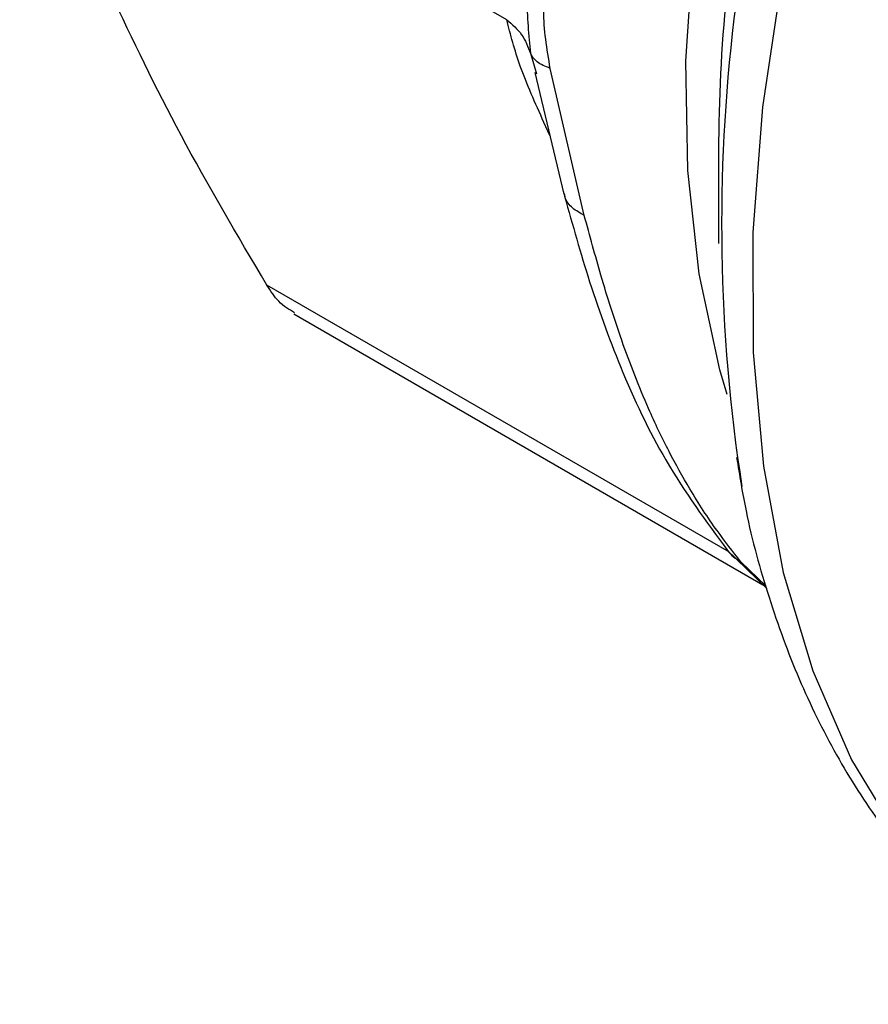
# Model space of a CAD drawing. Extents: x 0.4 to 10.6, y 0.4 to 8.1.
# Drawn here: x 2.1 to 2.1, y 5 to 5.1 of the extents above; entities that cross this region are included whole.
import ezdxf

# ---------------------------------------------------------------- set-up
doc = ezdxf.new("R2010")
doc.units = 0
doc.linetypes.add('SLD-SOLID', pattern=[0])
doc.layers.get('0').update_dxf_attribs({"linetype": 'CONTINUOUS'})

msp = doc.modelspace()

# ---------------------------------------------------------------- linework, layer by layer
at = {"color": 7, "linetype": 'SLD-SOLID'}
for p, q in [((2.129445115794723, 5.066375186861169), (2.112524001375616, 5.076143528374808)), ((2.130419245517307, 5.064544098848822), (2.131435275547772, 5.060313720979149)), ((2.132140127669362, 5.05957313054504), (2.130958389988646, 5.064684678854627)), ((2.136807822139887, 5.06214433304731), (2.13680782213989, 5.058600972051123)), ((2.122046099696048, 5.056154738625782), (2.138345180192503, 5.046745479736885)), ((2.137084625888727, 5.047974408378461), (2.138477855286387, 5.046616133287939))]:
    msp.add_line(p, q, dxfattribs=at)
at = {"color": 8, "linetype": 'SLD-SOLID'}
for p, q in [((2.130271378496857, 5.065210632294809), (2.130480403379948, 5.064491900776215)), ((2.130946731184274, 5.062347841233231), (2.130738301440905, 5.062808587061864)), ((2.137184381195362, 5.047877155802269), (2.121114272086547, 5.057154245405965)), ((2.138456894112977, 5.04669486750932), (2.137579899238675, 5.047548204734638))]:
    msp.add_line(p, q, dxfattribs=at)
at = {"color": 8, "linetype": 'SLD-SOLID', "flags": 128}
for points in [[(2.137104136758238, 5.05335861718931), (2.136851435301773, 5.054218748618368), (2.136129684433033, 5.057549408206625), (2.13573462736259, 5.061133027795407), (2.135670190345097, 5.06493399176323), (2.135937013784583, 5.068914524422524), (2.136532445869831, 5.073035065451394), (2.137450568929268, 5.07725466306186), (2.138682258243445, 5.081531380997134), (2.140215272730599, 5.08582271531298), (2.142034376604019, 5.090086016801001), (2.144121490792145, 5.094278914855639), (2.146455872616497, 5.098359738572287), (2.149014321941741, 5.102287930891461), (2.151771411749049, 5.106024451673079), (2.154699740841241, 5.109532165694906), (2.157770206168191, 5.112776211719087), (2.160952292066013, 5.115724348958784), (2.164214373535442, 5.1183472775016), (2.166732299600453, 5.120110430083194)], [(2.167845068463297, 5.117157253355146), (2.16511151615039, 5.114761977257306), (2.161701488599245, 5.111409467159584), (2.158420577997107, 5.107764064613218), (2.155298396016891, 5.103858670992534), (2.152363121735319, 5.099728534206581), (2.149641247304264, 5.095410930571123), (2.147157338847323, 5.090944828373365), (2.144933814739667, 5.086370536165877), (2.142990743272262, 5.081729338964037), (2.141345661526644, 5.077063125630468), (2.140013417094985, 5.072414010809467), (2.139006034073987, 5.067823954823677), (2.138332604542082, 5.063334384963566), (2.137999206499387, 5.058985821587763), (2.138008849011066, 5.054817512408856), (2.138361445049174, 5.050867078265382), (2.139053812278129, 5.047170173577077), (2.140079701776699, 5.043760164547936), (2.141429854437288, 5.040667828021418), (2.143092084533487, 5.037921073705793), (2.145051389701657, 5.035544692276652), (2.147290086343913, 5.03356013163006), (2.149106672095316, 5.032359174982497)]]:
    msp.add_lwpolyline(points, dxfattribs=at)
at = {"color": 7, "linetype": 'SLD-SOLID'}
for centre, radius, start, end in [((2.19641953418808, 5.059282726875508), 0.05950728638518813, 157.4382067182894, 188.8194398845637), ((2.191636747203237, 5.061779166993574), 0.05483014107084928, 168.3251398949353, 179.6184100940441)]:
    msp.add_arc(centre, radius, start, end, dxfattribs=at)
for points, knots in [([(2.130271331760753, 5.069390894986013), (2.130211582196879, 5.068621864322482), (2.130088145843925, 5.067033127363365), (2.130209008269055, 5.065830910997663), (2.130271367044188, 5.065210629384669)], [0, 0, 0, 0, 0.4840515977906037, 1, 1, 1, 1]), ([(2.130958389988646, 5.064684678854627), (2.130842936169281, 5.065363692002843), (2.130621834936623, 5.066664044341868), (2.130849576587365, 5.067789060286898), (2.130958396949922, 5.06832661958983)], [0, 0, 0, 0, 0.52217628087316, 1, 1, 1, 1]), ([(2.121114271904944, 5.057154245706381), (2.120079726448576, 5.058906489906348), (2.118001059780655, 5.062427197082728), (2.116453087941781, 5.065676791305677), (2.115675536515764, 5.067309073339869)], [0, 0, 0, 0, 0.4976966592738549, 1, 1, 1, 1]), ([(2.12944511024725, 5.066375181005042), (2.129635054071957, 5.066211229119086), (2.130014941440865, 5.065883325589295), (2.130185897918882, 5.06543486287542), (2.130271376094774, 5.065210631684055)], [0, 0, 0, 0, 0.500000369199479, 1, 1, 1, 1]), ([(2.130738301440905, 5.062808587061864), (2.130437752280129, 5.063477544327907), (2.129862307431373, 5.064758359791799), (2.129579984329177, 5.065852503570913), (2.129445115794723, 5.066375186861169)], [0, 0, 0, 0, 0.5222901228953696, 1, 1, 1, 1]), ([(2.130958386993025, 5.064684676961877), (2.130788289475272, 5.064751709758141), (2.130453748043629, 5.064883547352985), (2.130331479584624, 5.065102839293484), (2.130271378496859, 5.065210632294797)], [0, 0, 0, 0, 0.5084497812971456, 1, 1, 1, 1]), ([(2.131404429127712, 5.060427568474127), (2.131683661313295, 5.059428663253927), (2.132288680868107, 5.057264309634149), (2.133408472663945, 5.054153227729024), (2.134974639532306, 5.050847578029996), (2.136371883896146, 5.048947219564282), (2.137111283182483, 5.0479415803721)], [0, 0, 0, 0, 0.2002943791262168, 0.4339829802838805, 0.7004728798603287, 1, 1, 1, 1]), ([(2.137579899238675, 5.047548204734638), (2.137303870401619, 5.047898092805266), (2.136706755431446, 5.048654982582017), (2.135858791156544, 5.049958202194267), (2.13506329193997, 5.051384938640337), (2.134254779884029, 5.053075216294285), (2.133463408661611, 5.055101746722183), (2.132746509818548, 5.057350643142172), (2.132331276834606, 5.058872538332039), (2.132140127669362, 5.05957313054504)], [0, 0, 0, 0, 0.1272875115548612, 0.2753526750175465, 0.3939146125271815, 0.5201178814160925, 0.7037239928508677, 0.8636117224828294, 1, 1, 1, 1]), ([(2.122072980070593, 5.056197701279376), (2.121884161056001, 5.056305937111071), (2.121535000101372, 5.056506084995545), (2.121246676207157, 5.056950267776287), (2.121114271904944, 5.057154245706381)], [0, 0, 0, 0, 0.5407792941601801, 0.9999999999999999, 0.9999999999999999, 0.9999999999999999, 0.9999999999999999]), ([(2.13743280141019, 5.051170569224983), (2.137534228918148, 5.050546679612753), (2.137808353024091, 5.048860517884036), (2.138525398196926, 5.046284416412472), (2.139563404506494, 5.043445973922313), (2.140863265126185, 5.040804364583435), (2.142414668675464, 5.038374215894705), (2.144219144029166, 5.036171947484916), (2.146294099856325, 5.034249203345296), (2.148075727652309, 5.032902138645762), (2.149226341828089, 5.03232654704857), (2.149529596497719, 5.032174844728782)], [0, 0, 0, 0, 0.07286162571858762, 0.1969202281470319, 0.321394925396595, 0.4462527314147024, 0.5715567526455274, 0.6975423524973545, 0.8246951724268332, 0.9537968428608199, 1, 1, 1, 1])]:
    msp.add_open_spline(points, degree=3, knots=knots, dxfattribs=at)
at = {"color": 8, "linetype": 'SLD-SOLID'}
for points, knots in [([(2.132140126187602, 5.059573129381988), (2.13199702479888, 5.059655241337388), (2.131707766987071, 5.059821218234986), (2.131487731535981, 5.06009147726099), (2.131461287771196, 5.060274103439743), (2.131454852615764, 5.060318545971119)], [0, 0, 0, 0, 0.4255619337763686, 0.8602090786959915, 1, 1, 1, 1]), ([(2.137072047459921, 5.048007951065324), (2.137087373853831, 5.047982932875252), (2.137207336869094, 5.04778711006558), (2.137406324358848, 5.04765949880613), (2.137579889341136, 5.047548191075109)], [0, 0, 0, 0, 0.1277593254592275, 1, 1, 1, 1])]:
    msp.add_open_spline(points, degree=3, knots=knots, dxfattribs=at)

doc.saveas('drawing.dxf')
